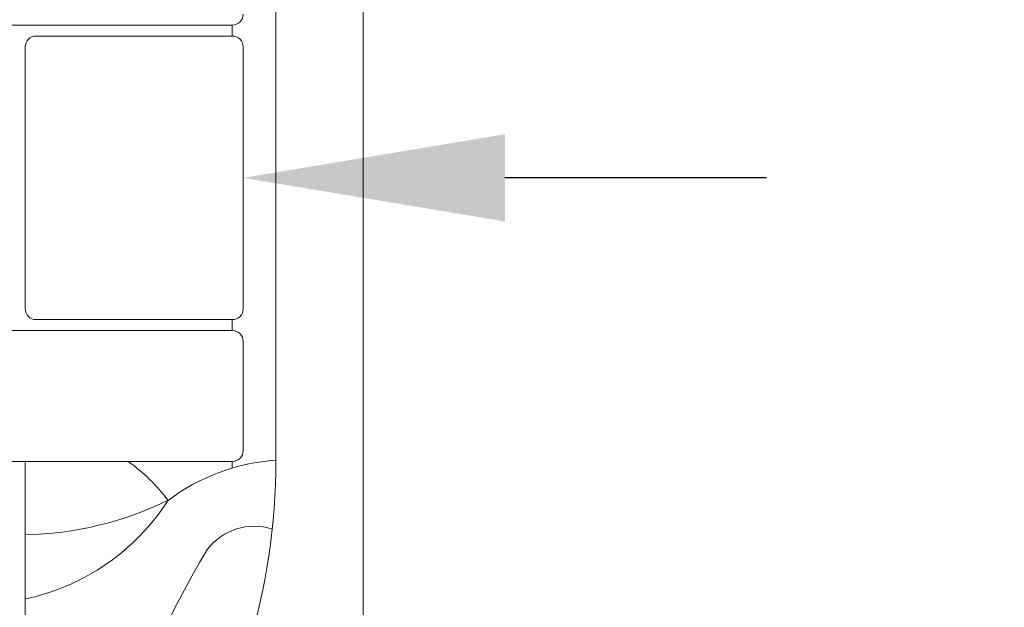
# Model space of a CAD drawing. Extents: x -50 to 78, y -10 to 52.
# Drawn here: x 59 to 61, y -1 to 1 of the extents above; entities that cross this region are included whole.
import ezdxf

# ---------------------------------------------------------------- set-up
doc = ezdxf.new("R2010")
doc.units = 0
doc.header["$MEASUREMENT"] = 0
doc.layers.get('0').update_dxf_attribs({"linetype": 'CONTINUOUS', "lineweight": 15})
doc.layers.get('DEFPOINTS').update_dxf_attribs({"linetype": 'CONTINUOUS'})
doc.layers.add('Text', color=7, linetype='CONTINUOUS')
doc.styles.add('ROMAND', font='romand.shx', dxfattribs={"oblique": 15})
doc.dimstyles.new('ROMAND', dxfattribs={"dimscale": 6, "dimtxt": 0.125, "dimasz": 0.125, "dimexe": 0.0625, "dimexo": 0.0625, "dimgap": 0.09, "dimtad": 0, "dimtih": 1, "dimtoh": 1, "dimdec": 3, "dimzin": 0, "dimdsep": 46, "dimlunit": 4, "dimtxsty": 'ROMAND', "dimcen": 0, "dimadec": 0, "dimazin": 0, "dimtfac": 1, "dimtdec": 3, "dimtofl": 0, "dimtmove": 0, "dimatfit": 3, "dimfxl": 0, "dimtolj": 1, "dimtzin": 0, "dimarcsym": 0})

# ---------------------------------------------------------------- blocks, each defined once
blk = doc.blocks.new('*D14')
at = {"layer": 'DEFPOINTS', "color": 0}
for p in [(58.9411, 0.6777), (59.2264, 0.6777)]:
    blk.add_point(p, dxfattribs=at)
at = {"layer": 'Text', "color": 0, "lineweight": -2}
blk.add_line((60.7264, 0.6777), (59.9764, 0.6777), dxfattribs=at)
at = {"layer": 'Text', "color": 0}
blk.add_solid([(59.9764, 0.8027), (59.9764, 0.5527), (59.2264, 0.6777)], dxfattribs=at)
at = {"layer": 'Text', "color": 0, "insert": (67.5454, 0.6777), "char_height": 0.75, "attachment_point": 5, "style": 'ROMAND'}
blk.add_mtext('\\A1;DECORATIVE CAST\\PIRON FITTER w/\\PHINGED BALLAST\\PACCESS DOOR- BLUE', dxfattribs=at)

msp = doc.modelspace()

# ---------------------------------------------------------------- linework, layer by layer
for p, q in [((59.3201, 4.3404), (59.3201, -0.1313)), ((59.5701, -2.5971), (59.5701, 4.3404)), ((59.1951, 1.1152), (58.2264, 1.1152)), ((59.1951, 1.1152), (59.1951, 1.084)), ((59.1951, 1.084), (58.6326, 1.084)), ((58.6014, 1.0527), (58.6014, 0.3027)), ((59.2264, 1.0527), (59.2264, 0.3027)), ((59.1951, 0.2715), (58.6326, 0.2715)), ((59.1951, 0.2715), (59.1951, 0.2402)), ((59.1951, 0.2402), (58.2264, 0.2402)), ((59.2264, -0.1035), (59.2264, 0.209)), ((59.1951, -0.1348), (58.2264, -0.1348)), ((58.6014, -1.8158), (58.6014, -0.1348)), ((59.1951, -0.1348), (59.1951, -0.1537))]:
    msp.add_line(p, q)
for centre, radius, start, end in [((59.1951, 1.1465), 0.0312, 270, 0), ((58.6326, 1.0527), 0.0312, 90, 180), ((59.1951, 1.0527), 0.0312, 0, 90), ((58.6326, 0.3027), 0.0312, 180, 270), ((59.1951, 0.3027), 0.0312, 270, 0), ((59.1951, 0.209), 0.0312, 0, 90), ((59.1951, -0.1035), 0.0312, 270, 0), ((58.5841, -0.5707), 0.5363, 37.235, 54.3732), ((59.3592, -0.7097), 0.5797, 93.8689, 126.9121), ((57.4285, -0.1264), 1.8917, 343.1577, 359.852), ((58.579, 0.645), 0.9904, 271.2958, 295.8679), ((58.4683, 0.1025), 0.6451, 281.9054, 327.2855), ((59.2579, -0.4903), 0.1699, 72.3986, 142.1696), ((61.7149, -1.9338), 3.0181, 149.1499, 176.1212)]:
    msp.add_arc(centre, radius, start, end)

# ---------------------------------------------------------------- dimensions: what is measured, and where the dimension line sits
at = {"layer": 'Text'}
dim = msp.add_diameter_dim_2p(p1=(58.9411, 0.6777), p2=(59.2264, 0.6777), text='DECORATIVE CAST\\PIRON FITTER w/\\PHINGED BALLAST\\PACCESS DOOR- BLUE', dimstyle='ROMAND', dxfattribs=at)
dim.commit()
dim.dimension.update_dxf_attribs({"geometry": '*D14', "text_midpoint": (67.5454, 0.6777)})

doc.saveas('drawing.dxf')
